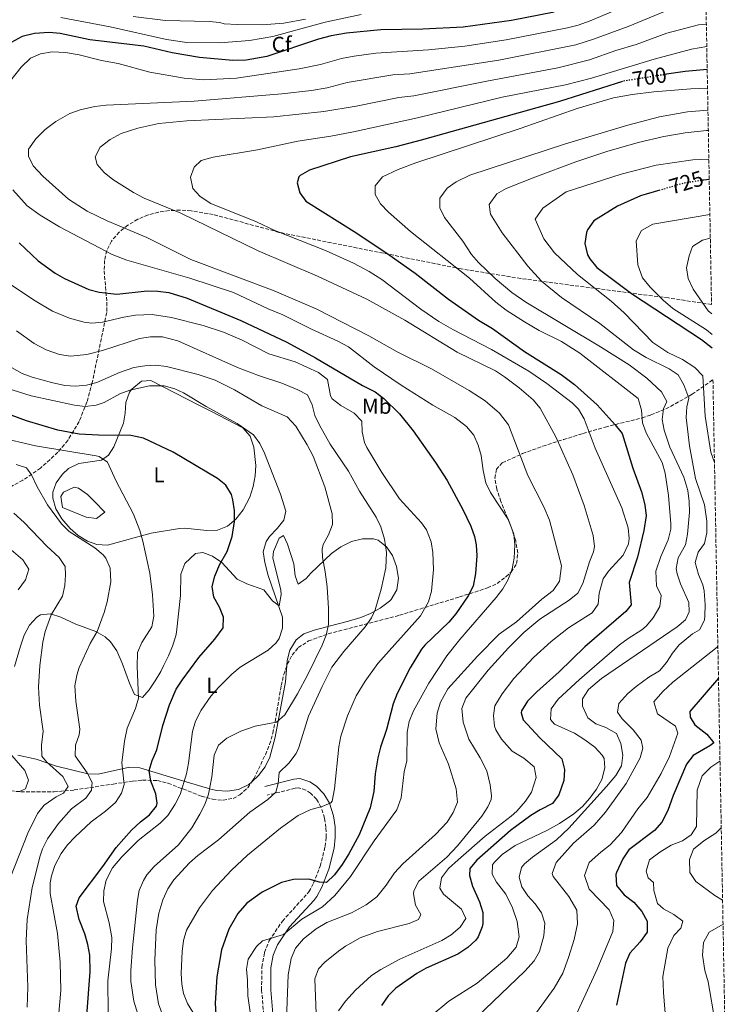
# Model space of a CAD drawing. Units: metres. Extents: x 624295 to 627744, y 4741120 to 4743496.
# Drawn here: x 627410 to 627734, y 4741749 to 4742201 of the extents above; entities that cross this region are included whole.
import ezdxf
from ezdxf.enums import TextEntityAlignment as Align

# ---------------------------------------------------------------- set-up
doc = ezdxf.new("R2010")
doc.units = ezdxf.units.M
doc.header["$MEASUREMENT"] = 0
doc.linetypes.add('DGN Style 3', pattern=[2.435891, 1.739922, -0.695969])
doc.linetypes.add('DGN Style 5', pattern=[1.217945, 0.521977, -0.695969])
for name, color, linetype, lineweight in [('Camino', 7, 'DGN Style 3', 0), ('Cota de curva de nivel directora', 7, 'Continuous', 0), ('Curva de nivel directora', 30, 'Continuous', 30), ('Curva de nivel directora no vista', 30, 'DGN Style 5', 30), ('Curva de nivel intermedia', 30, 'Continuous', 0), ('Etiqueta de uso rústico', 92, 'Continuous', 0), ('Etiqueta de zona arbolada', 92, 'Continuous', 0), ('Línea de cambio de uso (parcela vista)', 92, 'Continuous', 0), ('Margen derecho', 7, 'Continuous', 0), ('Zona arbolada', 92, 'DGN Style 3', 0)]:
    doc.layers.add(name, color=color, linetype=linetype, lineweight=lineweight)
doc.styles.add('Style-Arial', font='arial.ttf')

msp = doc.modelspace()

# ---------------------------------------------------------------- linework, layer by layer
at = {"layer": 'Camino', "color": 7, "linetype": 'DGN Style 3', "lineweight": 0}
msp.add_polyline3d([(627521.71, 4741744.31, 682.69), (627520.7, 4741755.63, 682.22), (627520.8, 4741766.19, 681.62), (627522.03, 4741772.9, 681.19), (627524.21, 4741778.38, 680.78), (627530.25, 4741787.28, 679.79), (627542.44, 4741800.74, 677.41), (627544.56, 4741804.72, 676.68), (627547.58, 4741812.49, 675.2), (627549.87, 4741821.56, 672.68), (627550.34, 4741825.85, 672.02), (627550.27, 4741830.28, 671.43), (627549.61, 4741834.67, 670.86), (627547.98, 4741839.7, 670.16), (627545.94, 4741843.27, 669.5), (627543.18, 4741846.11, 668.81), (627541.03, 4741847.52, 668.27), (627537.75, 4741848.53, 666.6), (627536.16, 4741848.38, 665.75), (627523.24, 4741845.12, 663.55)], dxfattribs=at)
at = {"layer": 'Curva de nivel directora', "color": 30, "linetype": 'Continuous', "lineweight": 30, "flags": 128}
for points, elevation in [([(627655.07, 4742204.77), (627635.44, 4742200.99), (627613.24, 4742197.86), (627594.72, 4742196.9), (627575.39, 4742196.71), (627559.75, 4742195.11), (627552.62, 4742193.88), (627546.78, 4742192.38), (627523.15, 4742184.43), (627513.55, 4742182.75), (627507.46, 4742182.59), (627492.15, 4742184), (627479.58, 4742186.09), (627466.68, 4742189.16), (627441.85, 4742192.12), (627428.11, 4742195.05), (627423.13, 4742195.51), (627416.35, 4742195.02), (627410.67, 4742193.55), (627405.65, 4742190.91)], 675), ([(627725.36, 4742178.49), (627715.2, 4742177.57), (627706.74, 4742176.24)], 700), ([(627686.44, 4742172.99), (627657.6, 4742163.78), (627594.04, 4742146.06), (627582.36, 4742142.94), (627561.47, 4742138.29), (627542.63, 4742132.26), (627538.36, 4742129.81), (627537.78, 4742129.13), (627537.09, 4742126.33), (627538.3, 4742121.8), (627541.06, 4742117.98), (627564.42, 4742103.3), (627579.3, 4742093.38), (627591.26, 4742084.86), (627606.61, 4742072.98), (627620.38, 4742063.29), (627626.78, 4742059.54), (627641.44, 4742048.96), (627658.36, 4742038.4), (627664.39, 4742033.83), (627674.9, 4742024.43), (627683.16, 4742015.27), (627686.26, 4742011.29), (627691.22, 4741995.33), (627695.19, 4741984.45), (627696.66, 4741978.44), (627697.32, 4741973.44), (627696.25, 4741966.7), (627693.29, 4741954.47), (627689.46, 4741942.89), (627690.46, 4741932.6), (627688.06, 4741929.44), (627669.19, 4741913.25), (627657.4, 4741901.81), (627647.18, 4741892.65), (627642.76, 4741888.29), (627640.12, 4741883.94), (627639.89, 4741883.02), (627640.86, 4741879.79), (627648.49, 4741871.46), (627658.54, 4741861.78), (627659.87, 4741856.96), (627659.49, 4741851.93), (627657.24, 4741845.34), (627654.33, 4741841.26), (627648.69, 4741838.48), (627644.44, 4741835.84), (627634.95, 4741828.95), (627619.58, 4741815.28), (627616.4, 4741811.42), (627616.23, 4741808.21), (627617.53, 4741803.38), (627620.73, 4741796.12), (627622.26, 4741791.25), (627622.35, 4741786.24), (627622.04, 4741784.69), (627620.2, 4741780.05), (627619.16, 4741778.61), (627615.48, 4741775.23), (627610.76, 4741772.12), (627596.34, 4741765.77), (627592.04, 4741763.21), (627582.41, 4741756.48), (627578.83, 4741752.99), (627575.72, 4741748.62)], 700), ([(627726.3, 4742127.87), (627723.8, 4742127.62)], 725), ([(627703.69, 4742123), (627694.81, 4742120.35), (627684.11, 4742115.69), (627673.28, 4742108.94), (627670.43, 4742104.85), (627669.9, 4742103.55), (627669.15, 4742098.58), (627670.44, 4742093.36), (627671.48, 4742091.46), (627674.69, 4742087.58), (627690.66, 4742075.58), (627722.83, 4742054.48), (627727.73, 4742050.66)], 725), ([(627409.29, 4742098.8), (627418.09, 4742090.59), (627425.88, 4742084.92), (627430.2, 4742082.39), (627441.27, 4742077.43), (627446.11, 4742076.2), (627454.26, 4742075.28), (627468.09, 4742076.77), (627473.08, 4742076.68), (627478.03, 4742075.99), (627486.55, 4742073.41), (627511.12, 4742063.15), (627532.35, 4742053.28), (627545.52, 4742046.08), (627567.03, 4742033.32), (627572.87, 4742030.33), (627576.92, 4742027.3), (627584.07, 4742020.29), (627590.34, 4742012.44), (627600.59, 4741997.91), (627605.87, 4741989.63), (627613.17, 4741976.31), (627616.8, 4741968.72), (627618.43, 4741963.98), (627619.23, 4741960.07), (627619.57, 4741955.07), (627618.93, 4741946.93), (627617.84, 4741941.18), (627615.6, 4741936.7), (627609.87, 4741928.47), (627606.7, 4741924.62), (627595.75, 4741914.11), (627594.19, 4741912.17), (627588.98, 4741903.63), (627582.93, 4741891.85), (627581.17, 4741887.16), (627578.09, 4741875.39), (627575.32, 4741867.2), (627574.1, 4741862.34), (627572.83, 4741854.98), (627572.32, 4741846.83), (627570.54, 4741839.36), (627565.45, 4741826.95), (627560.71, 4741818.14), (627557.66, 4741813.33), (627554.21, 4741808.57), (627550.52, 4741805.07), (627547.34, 4741805.15), (627542.46, 4741806.53), (627535.31, 4741806.49), (627529.88, 4741805.1), (627520.94, 4741800.63), (627513.87, 4741795.49), (627509.77, 4741790.75), (627505.61, 4741783.62), (627502.29, 4741774.17), (627500.15, 4741761.68), (627499.4, 4741749.58), (627500.3, 4741733.88)], 675), ([(627440.5, 4741744), (627441.99, 4741763.95), (627441.78, 4741771.68), (627440.88, 4741776.6), (627439.5, 4741781.42), (627436.83, 4741788.13), (627435.59, 4741794.14), (627436.87, 4741797.96), (627447.75, 4741812.36), (627453.87, 4741821.18), (627460.95, 4741829.07), (627465.02, 4741832.86), (627469.27, 4741836.09), (627472.37, 4741840.15), (627472.77, 4741841.51), (627472.11, 4741845.83), (627469.88, 4741851.52), (627469.07, 4741856.45), (627470.48, 4741861.05), (627472.63, 4741866.01), (627475.38, 4741877.13), (627478.44, 4741886.64), (627481.5, 4741893.78), (627484.21, 4741897.98), (627491.93, 4741908.46), (627499.27, 4741916.8), (627502.97, 4741922.02), (627503.16, 4741926.87), (627501.36, 4741931.43), (627498.77, 4741936.04), (627498, 4741940.98), (627499.29, 4741945.82), (627501.43, 4741950.9), (627504.91, 4741957.09), (627507.15, 4741963.98), (627508.24, 4741970.88), (627508.2, 4741975.87), (627507.56, 4741980.82), (627506.9, 4741983.23), (627504.31, 4741987.51), (627500.37, 4741990.64), (627480.02, 4742002.62), (627466.48, 4742009.06), (627460.61, 4742010.29), (627445.81, 4742010.43), (627436.93, 4742010.93), (627427.12, 4742012.85), (627412.73, 4742017.08), (627398.54, 4742022.3)], 650), ([(627730.55, 4741898.95), (627717.45, 4741883.6), (627717.52, 4741880.95), (627719.63, 4741877.45), (627725.14, 4741873.25), (627728.35, 4741869.24), (627726.52, 4741867.78), (627718.99, 4741863.34), (627715.94, 4741859.34), (627709.73, 4741845.08), (627707.28, 4741838.19), (627704.5, 4741832.79), (627701.22, 4741828.98), (627689.36, 4741820.1), (627686.6, 4741815.96), (627683.64, 4741809.62), (627683.35, 4741808.73), (627683.75, 4741803.73), (627687.19, 4741799.45), (627691.64, 4741795.95), (627695.32, 4741791.77), (627697.78, 4741787.22), (627697.75, 4741782.23), (627694.6, 4741777.75), (627689.89, 4741772.61), (627687.77, 4741768.05), (627683.72, 4741748.67)], 725)]:
    msp.add_lwpolyline(points, dxfattribs=dict(at, elevation=elevation))
at = {"layer": 'Curva de nivel directora no vista', "color": 30, "linetype": 'DGN Style 5', "lineweight": 30, "flags": 128}
for points, elevation in [([(627706.74, 4742176.24), (627686.7, 4742173.08), (627686.44, 4742172.99)], 700), ([(627723.8, 4742127.62), (627722.3, 4742127.47), (627714.2, 4742126.13), (627703.69, 4742123)], 725)]:
    msp.add_lwpolyline(points, dxfattribs=dict(at, elevation=elevation))
at = {"layer": 'Curva de nivel intermedia', "color": 30, "linetype": 'Continuous', "lineweight": 0, "flags": 128}
for points, elevation in [([(627708.41, 4742216.44), (627671.57, 4742200.86), (627666.07, 4742198.85), (627661.23, 4742197.6), (627633.05, 4742192.02), (627614.04, 4742189.14), (627597.31, 4742187.42), (627573.17, 4742185.89), (627563.25, 4742184.63), (627557.37, 4742183.47), (627547.75, 4742180.74), (627537.95, 4742178.73), (627509.12, 4742174.54), (627494.14, 4742173.72), (627485.13, 4742174.53), (627469.32, 4742177.27), (627454.86, 4742181.28), (627447.22, 4742182.57), (627436.88, 4742185.22), (627430.58, 4742186.22), (627424.56, 4742186.57), (627419.16, 4742185.67), (627414.62, 4742183.58), (627410.3, 4742179.55), (627402.13, 4742169.32)], 680), ([(627705.79, 4742205.02), (627689.14, 4742198.24), (627673.16, 4742192.4), (627665, 4742189.84), (627629.66, 4742182.76), (627588.83, 4742176.48), (627580.92, 4742175.93), (627559.95, 4742172.54), (627550.76, 4742170.02), (627543.62, 4742168.76), (627529.99, 4742167.25), (627489.75, 4742163.9), (627449.34, 4742162.09), (627444.12, 4742161.43), (627437.35, 4742159.97), (627432.59, 4742158.27), (627426.22, 4742154.62), (627421.28, 4742150.86), (627417.03, 4742146.56), (627413.66, 4742141.86), (627413.58, 4742138.57), (627415.76, 4742134.28), (627420.22, 4742129.39), (627432.01, 4742118.94), (627440.62, 4742113.35), (627449.84, 4742108.93), (627468.04, 4742101.27), (627488.27, 4742091.21), (627526.44, 4742076.87), (627545.77, 4742068.57), (627569.94, 4742056.15), (627583.01, 4742048.77), (627598.78, 4742040.99), (627616.02, 4742031), (627623.32, 4742026.29), (627629.94, 4742020.58), (627634.15, 4742015.31), (627642.99, 4741991.95), (627650.26, 4741977.56), (627652.92, 4741971.47), (627658.43, 4741950.54), (627657.5, 4741943.46), (627654.66, 4741939.21), (627649.4, 4741935.19), (627637.8, 4741924.77), (627629.82, 4741919.05), (627619.93, 4741909.03), (627606.24, 4741894.04), (627602.9, 4741887.93), (627601.28, 4741882.75), (627600.72, 4741875.6), (627602.33, 4741869.26), (627606.56, 4741859.39), (627610.14, 4741848.13), (627610.63, 4741841.93), (627608.73, 4741837.22), (627605.9, 4741832.72), (627600.65, 4741827.04), (627585.64, 4741813.67), (627581.68, 4741809.53), (627577.98, 4741803.83), (627573.59, 4741798.52), (627568.71, 4741794.85), (627561.98, 4741791.13), (627550.72, 4741786.64), (627545.72, 4741783.84), (627540, 4741779.16), (627536.24, 4741774.92), (627534.21, 4741770.22), (627532.97, 4741762.7), (627531.48, 4741725.69)], 685), ([(627566.48, 4742203.78), (627549.93, 4742200.25), (627525.84, 4742193.55), (627515.16, 4742191.75), (627501.46, 4742190.73), (627486.42, 4742190.92), (627477.05, 4742192.18), (627451.16, 4742198.02), (627428.45, 4742202.38)], 670), ([(627540.79, 4742201.56), (627530.98, 4742199.7), (627521, 4742199), (627509.45, 4742199.06), (627503.45, 4742199.38), (627501.54, 4742200.06), (627496.57, 4742200.48), (627476.57, 4742201), (627461.66, 4742202.83)], 665), ([(627724.98, 4742199.31), (627721.42, 4742198.89), (627706.89, 4742195.16), (627692.82, 4742189.96), (627683.42, 4742187.18), (627671.36, 4742182.88), (627656.81, 4742179.2), (627624.86, 4742173.27), (627590.57, 4742166.34), (627583.68, 4742165.54), (627564.06, 4742161.67), (627549.26, 4742159.21), (627526.26, 4742156.75), (627486.29, 4742154.88), (627473.54, 4742153.61), (627463.78, 4742151.44), (627456.13, 4742149.07), (627451.18, 4742146.34), (627446.61, 4742142.72), (627444.22, 4742138.33), (627445.16, 4742134.86), (627448.44, 4742131.09), (627452.35, 4742127.97), (627461.8, 4742121.92), (627466.74, 4742119.32), (627483.54, 4742112.54), (627519.07, 4742095.13), (627546.33, 4742083.5), (627568.99, 4742072.95), (627586.43, 4742063.38), (627610.57, 4742048.66), (627628.09, 4742040.04), (627632.31, 4742037.36), (627639.08, 4742032.25), (627645.5, 4742026.78), (627648.66, 4742022.9), (627655.8, 4742009.71), (627663.61, 4741992.25), (627668.88, 4741978.19), (627673.04, 4741964.4), (627673.54, 4741959.36), (627673.08, 4741956.9), (627671.24, 4741952.29), (627668.27, 4741942.38), (627665.88, 4741937.98), (627661.98, 4741934.78), (627648.52, 4741925.97), (627641.1, 4741919.88), (627634.05, 4741912.77), (627624.83, 4741902.51), (627614.52, 4741889.74), (627612.6, 4741885.03), (627613.3, 4741878.72), (627615.95, 4741870.95), (627621.16, 4741862.38), (627624.22, 4741856.41), (627625.68, 4741849.89), (627626.3, 4741844.89), (627626.18, 4741843.11), (627624.62, 4741839.77), (627621.84, 4741835.58), (627610.69, 4741821.89), (627605.84, 4741816.63), (627592.88, 4741805.66), (627590.61, 4741801.21), (627590.4, 4741799.86), (627591.41, 4741794.68), (627593.88, 4741790.32), (627592.8, 4741788.07), (627588.41, 4741786.16), (627573.86, 4741782.54), (627565.99, 4741779.7), (627559.23, 4741775.81), (627555.99, 4741773.51), (627549.74, 4741768.48), (627546.87, 4741765.47), (627545.11, 4741760.79), (627545.9, 4741740.78)], 690), ([(627725.17, 4742189.08), (627718.18, 4742187.84), (627701, 4742183.2), (627672.3, 4742174.48), (627660.34, 4742171.34), (627631.21, 4742165.69), (627592.35, 4742156.21), (627562.97, 4742149.89), (627552.51, 4742147.83), (627537.33, 4742145.5), (627518.88, 4742141.48), (627498.43, 4742138.22), (627492.89, 4742136.61), (627489.78, 4742133.58), (627487.97, 4742129.01), (627489.13, 4742123.82), (627492.47, 4742120.08), (627497.45, 4742116.98), (627518.29, 4742108.43), (627526.77, 4742104.54), (627550.06, 4742095.35), (627562.9, 4742089.49), (627570.06, 4742085.7), (627575.99, 4742082.03), (627593.85, 4742068.43), (627602.07, 4742062.74), (627608.49, 4742058.96), (627626.31, 4742049.88), (627643.5, 4742039.96), (627651.74, 4742034.3), (627663.29, 4742025.41), (627666.31, 4742022.4), (627668.81, 4742018.06), (627673.86, 4742004.56), (627686.19, 4741977.2), (627689.09, 4741967.99), (627689.55, 4741962.98), (627689.21, 4741960.55), (627686.79, 4741955.41), (627679.99, 4741948.03), (627677.62, 4741944.59), (627675.75, 4741937.99), (627675.3, 4741932.83), (627672.48, 4741928.95), (627661.61, 4741921.94), (627653.76, 4741915.73), (627645.57, 4741908.33), (627636.58, 4741898.74), (627631.19, 4741891.65), (627627.88, 4741886.22), (627627.24, 4741881.77), (627627.75, 4741876.83), (627628.32, 4741875.16), (627630.84, 4741870.82), (627635.78, 4741865.36), (627641.12, 4741862.13), (627645.92, 4741858.23), (627646.77, 4741853.26), (627644.71, 4741846.49), (627641.89, 4741842.35), (627637.93, 4741837.88), (627635.35, 4741835.45), (627623.42, 4741826.34), (627610.92, 4741815.47), (627606.55, 4741811.41), (627603.37, 4741807.14), (627602.57, 4741802.44), (627604.31, 4741799.68), (627612.49, 4741792.82), (627614.46, 4741788.5), (627611.83, 4741784.51), (627607.79, 4741781.05), (627603.55, 4741778.37), (627584.23, 4741769.79), (627575.42, 4741765.09), (627571.23, 4741762.31), (627563.85, 4741755.55), (627559.2, 4741750.5), (627555.96, 4741746.13)], 695), ([(627725.52, 4742169.87), (627717.93, 4742169.52), (627700.82, 4742168.21), (627690.89, 4742167.04), (627682.29, 4742165.38), (627665.67, 4742160.55), (627639.45, 4742151.29), (627591.53, 4742135.61), (627583.41, 4742132.45), (627576.3, 4742129.08), (627572.82, 4742124.97), (627572.87, 4742121.08), (627575.26, 4742116.68), (627578.95, 4742112.97), (627589.08, 4742103.99), (627616.2, 4742082.67), (627628.31, 4742071.63), (627633.05, 4742067.97), (627641.42, 4742062.49), (627648.24, 4742058.51), (627658.41, 4742053.49), (627666.87, 4742048.15), (627693.61, 4742027.28), (627695.13, 4742021.91), (627695.63, 4742016.24), (627697.29, 4742011.52), (627704.67, 4741997.88), (627706.13, 4741993.09), (627707.62, 4741982.8), (627708.72, 4741969.82), (627708.64, 4741967.31), (627707.48, 4741962.45), (627704.11, 4741954.76), (627701.81, 4741948.11), (627702.01, 4741941.35), (627704.21, 4741936.8), (627703.61, 4741931.84), (627700.56, 4741926.61), (627697.37, 4741922.83), (627695.29, 4741921.08), (627689.08, 4741917.19), (627685.11, 4741914.15), (627666.74, 4741898.29), (627656.92, 4741889.19), (627653.71, 4741884.87), (627653.35, 4741879.88), (627655.27, 4741877.83), (627664.37, 4741873.68), (627669.23, 4741870.58), (627673.73, 4741867.16), (627677.15, 4741863.54), (627678.07, 4741861.93), (627678.36, 4741857.69), (627676.99, 4741852.36), (627674.49, 4741847.97), (627671.4, 4741843.72), (627668.08, 4741839.97), (627664.13, 4741836.57), (627657.46, 4741832.14), (627651.76, 4741828.92), (627637.24, 4741822.09), (627631.13, 4741817.92), (627627.62, 4741814.37), (627626.82, 4741813.18), (627626.57, 4741808.81), (627628.66, 4741805.27), (627632.93, 4741799.73), (627636.01, 4741793.47), (627638.05, 4741787.15), (627638.99, 4741780.1), (627637.68, 4741775.28), (627633.37, 4741770.37), (627619.79, 4741758.79), (627606.66, 4741750.62), (627598.52, 4741743.77)], 705), ([(627725.71, 4742159.81), (627716.33, 4742159.07), (627703.47, 4742156.74), (627688.99, 4742152.85), (627660.23, 4742144.33), (627616.31, 4742129.97), (627610.01, 4742126.89), (627606.01, 4742123.91), (627602.55, 4742119.31), (627602.64, 4742114.88), (627604.69, 4742110.52), (627613.14, 4742099.59), (627617.15, 4742093.55), (627620.4, 4742089.75), (627627.99, 4742082.46), (627635.71, 4742076.09), (627642.04, 4742071.64), (627676.36, 4742051.1), (627689.49, 4742042.81), (627697.6, 4742036.66), (627704.37, 4742030.47), (627706.89, 4742026.02), (627705.3, 4742022.65), (627704.71, 4742017.68), (627705.54, 4742012.74), (627708.27, 4742004.93), (627714.63, 4741991.24), (627716.49, 4741985.08), (627717.11, 4741980.11), (627717.21, 4741975.1), (627716.34, 4741965.09), (627715.35, 4741960.11), (627712.05, 4741954.17), (627711.18, 4741949.24), (627711.53, 4741946.87), (627713.18, 4741942.15), (627716.97, 4741933.66), (627717.09, 4741929.41), (627715.35, 4741925.65), (627711.52, 4741922.42), (627676.76, 4741898.81), (627670.82, 4741893.64), (627668.1, 4741889.44), (627668.1, 4741886.01), (627670.62, 4741880.73), (627674.27, 4741877.95), (627678.87, 4741876.22), (627683.68, 4741873.42), (627685.73, 4741868.85), (627686.64, 4741863.58), (627685.96, 4741858.64), (627683.38, 4741854.2), (627679.18, 4741849.08), (627661.79, 4741830.07), (627656.17, 4741824.63), (627645.2, 4741816.75), (627641.49, 4741813.59), (627640.12, 4741811.87), (627638.96, 4741807.45), (627640.17, 4741803.04), (627642.98, 4741798.89), (627646.39, 4741795.18), (627649.32, 4741791.16), (627650.87, 4741786.38), (627650.41, 4741780.51), (627648.31, 4741773.42), (627645.91, 4741769.02), (627641.68, 4741764.3), (627619.67, 4741743.35)], 710), ([(627725.89, 4742150.41), (627725.01, 4742150.36), (627715.26, 4742149.4), (627705.41, 4742147.72), (627693.59, 4742144.95), (627679.21, 4742140.84), (627665.02, 4742136.09), (627646.27, 4742129.05), (627633.07, 4742123.79), (627628.77, 4742121.32), (627625.22, 4742116.45), (627625.88, 4742111.97), (627631.18, 4742103.48), (627643.05, 4742088.12), (627649.22, 4742081.18), (627658.39, 4742073.66), (627676.07, 4742061.84), (627691.59, 4742049.76), (627697.31, 4742046.11), (627707.88, 4742040.97), (627712, 4742038.15), (627714.7, 4742033.58), (627716.86, 4742027.46), (627716.04, 4742023.58), (627715.65, 4742018.58), (627717.2, 4742005.53), (627720.05, 4741990.62), (627724.1, 4741978.55), (627725.22, 4741971.02), (627725.26, 4741965.59), (627724.14, 4741960.72), (627721.18, 4741956.84), (627719.81, 4741951.96), (627721.31, 4741946.54), (627723.32, 4741941.84), (627724.02, 4741939.02), (627724.5, 4741932.52), (627724.33, 4741927.52), (627724.07, 4741925.56), (627721.85, 4741921.08), (627718.68, 4741919.29), (627712.55, 4741914.25), (627709.43, 4741910.32), (627706.69, 4741906.05), (627703.47, 4741902.28), (627698.51, 4741899.33), (627692.76, 4741895.12), (627688.99, 4741891.87), (627684.82, 4741887.28), (627684.19, 4741883.31), (627686.32, 4741880.16), (627691.3, 4741875.22), (627695.1, 4741870.41), (627695.81, 4741866.71), (627694.55, 4741862.24), (627688.17, 4741850.45), (627678.73, 4741837.42), (627673.48, 4741831.37), (627663.94, 4741823.19), (627655.99, 4741814.22), (627654.21, 4741809.25), (627654.59, 4741807.81), (627661.87, 4741798.6), (627665.48, 4741792.31), (627665.78, 4741786.12), (627664.21, 4741778.84), (627661.73, 4741770.57), (627659.07, 4741763.48), (627655.07, 4741756.55), (627633.66, 4741727.04)], 715), ([(627726.13, 4742137.32), (627718.79, 4742136.96), (627702, 4742134.46), (627685.8, 4742130.4), (627660.61, 4742122.32), (627649.94, 4742114.7), (627646.43, 4742109.73), (627650.4, 4742100.62), (627655.23, 4742094.28), (627665.73, 4742084.32), (627681.31, 4742072.08), (627687.21, 4742066.69), (627700.4, 4742053.09), (627707.36, 4742048.4), (627714.04, 4742045.29), (627719.76, 4742041.64), (627723.39, 4742037.69), (627724.4, 4742019.2), (627727.11, 4742002.7), (627728.71, 4741997.93)], 720), ([(627406.36, 4742123.23), (627413.09, 4742115.83), (627419.06, 4742111.51), (627427.92, 4742106.25), (627452.1, 4742093.53), (627458.86, 4742090.82), (627487.7, 4742082.55), (627507.73, 4742076.01), (627523.79, 4742068.51), (627530.44, 4742065.83), (627543.6, 4742059.15), (627555.78, 4742053.66), (627560.57, 4742051.13), (627572.39, 4742041.89), (627584.78, 4742033.44), (627599.33, 4742024.27), (627609.53, 4742018.64), (627614.77, 4742014.5), (627618.23, 4742010.51), (627620.13, 4742005.88), (627621.57, 4742001.09), (627622.44, 4741994.29), (627623.75, 4741988.66), (627625.88, 4741984.15), (627634.16, 4741971.59), (627636.62, 4741965.09), (627637.07, 4741960.11), (627636.72, 4741954.01), (627635.8, 4741949.06), (627634.01, 4741944.2), (627631.46, 4741939.89), (627628.46, 4741935.88), (627611.68, 4741916.69), (627605.74, 4741909.13), (627597.54, 4741896.57), (627590.48, 4741883.93), (627588.54, 4741878.94), (627587.57, 4741874.03), (627587.4, 4741860.89), (627586.17, 4741855.83), (627584.86, 4741843.98), (627582.74, 4741838.42), (627572.47, 4741824.16), (627561.6, 4741807.77), (627554.34, 4741799.03), (627548.64, 4741793.91), (627539.15, 4741788.14), (627530.75, 4741781.2), (627521.07, 4741778.31), (627518.36, 4741775.73), (627514.55, 4741769.83), (627513.72, 4741765.22), (627514.27, 4741760.25), (627514.44, 4741752.97), (627516.46, 4741738.11)], 680), ([(627726.6, 4742111.85), (627700.38, 4742107.42), (627695.14, 4742104.53), (627692.72, 4742099.77), (627693.53, 4742088.71), (627695.71, 4742082.77), (627699.21, 4742078.43), (627705.09, 4742072.48), (627709.64, 4742068.63), (627725.06, 4742058.87), (627727.62, 4742056.74)], 730), ([(627726.8, 4742101), (627723.26, 4742100.12), (627718.65, 4742097.1), (627717.07, 4742092.81), (627715.86, 4742087.4), (627716.7, 4742082.47), (627718.86, 4742077.55), (627725.79, 4742067.64), (627727.45, 4742066.27)], 735), ([(627404.31, 4742080.43), (627415.91, 4742072.59), (627424.69, 4742067.48), (627432.42, 4742064.21), (627439.25, 4742062.35), (627442.78, 4742061.95), (627447.69, 4742062.39), (627457.41, 4742064.76), (627462.71, 4742065.64), (627470.48, 4742065.87), (627479.29, 4742064.62), (627493.82, 4742060.89), (627503.21, 4742057.81), (627511.77, 4742054.1), (627523.97, 4742047.87), (627536.05, 4742044.12), (627546.85, 4742039.35), (627550.98, 4742036.03), (627552.37, 4742028.52), (627553.17, 4742027.26), (627557.12, 4742024.19), (627563.24, 4742020.57), (627566.76, 4742017.01), (627566.85, 4742012.01), (627567.99, 4742007.14), (627569.02, 4742004.8), (627575.95, 4741993.42), (627584.1, 4741981.33), (627594.08, 4741970.19), (627596.48, 4741967.03), (627598.58, 4741961.58), (627599.29, 4741956.59), (627599.63, 4741948.77), (627598.77, 4741938.81), (627597.43, 4741933.99), (627593.76, 4741927.6), (627574.05, 4741905.6), (627568.21, 4741897.49), (627564.14, 4741890.72), (627560.1, 4741881.57), (627557.14, 4741872.27), (627556.15, 4741867.36), (627554.22, 4741848.1), (627553.14, 4741842.39), (627552.56, 4741841.63), (627548.46, 4741839.97), (627543.28, 4741838.58), (627537.53, 4741835.85), (627529.42, 4741830), (627514.18, 4741817.56), (627506.84, 4741810.78), (627498.08, 4741801.39), (627492.12, 4741793.37), (627486.25, 4741783.16), (627484.79, 4741778.38), (627484.14, 4741773.42), (627483.73, 4741763.42), (627484.06, 4741758.41), (627484.77, 4741754.13), (627486.7, 4741749.52)], 670), ([(627408.06, 4742058.35), (627416.27, 4742052.64), (627421.68, 4742049.77), (627427.94, 4742047.49), (627432.89, 4742046.83), (627440.37, 4742047.54), (627447.61, 4742049.33), (627464.59, 4742054.87), (627469.73, 4742055.63), (627475.15, 4742055.66), (627482.26, 4742053.82), (627509.67, 4742041.62), (627519.24, 4742037.89), (627530.03, 4742034.43), (627537.37, 4742031.38), (627541.75, 4742028.96), (627543.87, 4742024.44), (627545.17, 4742019.61), (627547.31, 4742015.08), (627552.26, 4742006.4), (627560.66, 4741993.97), (627565.65, 4741984.8), (627573.27, 4741972.85), (627575.45, 4741968.36), (627577.16, 4741962.67), (627578, 4741956.68), (627577.71, 4741949.61), (627575.61, 4741939.84), (627572.79, 4741930.24), (627571.16, 4741926.54), (627568.32, 4741922.42), (627558.47, 4741911.11), (627553, 4741903.96), (627548.45, 4741895.05), (627542.26, 4741881.38), (627537.85, 4741867.05), (627536.63, 4741864.33), (627533.16, 4741859.87), (627528.73, 4741855.51), (627528.31, 4741850.52), (627527.2, 4741846.5), (627523.53, 4741843.11), (627515.36, 4741837.28), (627500.95, 4741824.67), (627491.38, 4741817.4), (627487.65, 4741814.07), (627480.38, 4741806.24), (627477.56, 4741802.11), (627475.35, 4741797.13), (627473.48, 4741791), (627472.33, 4741783.29), (627471.65, 4741769.38), (627471.91, 4741757.98), (627473.41, 4741749.36), (627481.79, 4741726.53)], 665), ([(627402.24, 4742043.52), (627410.67, 4742038.9), (627415.34, 4742037.1), (627424.24, 4742034.75), (627430.25, 4742033.37), (627435.24, 4742033.04), (627440.21, 4742033.48), (627445.05, 4742034.72), (627455.37, 4742039.22), (627462.06, 4742041.65), (627467.03, 4742042.42), (627472.02, 4742042.63), (627477, 4742042.08), (627491.55, 4742038.42), (627499.32, 4742035.84), (627508.22, 4742031.29), (627520.86, 4742023.94), (627532.39, 4742018.94), (627536.43, 4742014.61), (627541.7, 4742006.09), (627544.44, 4742000.85), (627549.75, 4741986.78), (627553.11, 4741974.41), (627553.24, 4741969.41), (627551.36, 4741964.79), (627548.97, 4741960.27), (627548.49, 4741958.22), (627548.61, 4741954.31), (627549.94, 4741947.7), (627550.75, 4741940.89), (627551.43, 4741930.9), (627551.48, 4741923.49), (627550.4, 4741918.61), (627548.48, 4741913.99), (627541.88, 4741900.52), (627537.17, 4741891.73), (627531.3, 4741881.99), (627527.57, 4741878.66), (627517.73, 4741876.85), (627511.11, 4741874.58), (627504.74, 4741871.32), (627500.91, 4741868.13), (627498.85, 4741863.57), (627497.87, 4741853.62), (627496.36, 4741845.55)], 660), ([(627403.65, 4742032.11), (627414.82, 4742028.58), (627434.71, 4742024.24), (627439.69, 4742023.71), (627444.64, 4742024.32), (627448.32, 4742025.58), (627455.55, 4742029.43), (627460.2, 4742031.23), (627469.27, 4742033.21), (627475.97, 4742033.12), (627480.79, 4742031.76), (627484.77, 4742030), (627495.2, 4742023.63), (627509.48, 4742015.86), (627516.92, 4742010.73), (627519.95, 4742006.75), (627522.02, 4742002.19), (627529.42, 4741983.43), (627531.8, 4741975.55), (627530.91, 4741971.53), (627527.85, 4741967.57), (627524.34, 4741963.99), (627522.87, 4741961.74), (627521.49, 4741956.93), (627522.17, 4741951.97), (627523.68, 4741946.02), (627530.25, 4741926.85), (627530.29, 4741921.85), (627528.78, 4741917.08), (627527.46, 4741915.1), (627523.68, 4741911.82), (627510.92, 4741903.92), (627507.08, 4741900.72), (627500.85, 4741894.67), (627497.33, 4741890.68), (627492.88, 4741884.16), (627490.33, 4741879.21), (627488.92, 4741874.41), (627487.15, 4741859.8), (627486.17, 4741854.9), (627483.34, 4741845.46), (627481.06, 4741841.02), (627477.64, 4741835.88)], 655), ([(627427.41, 4741743.38), (627428.47, 4741755.48), (627428.22, 4741768.41), (627426.88, 4741781.63), (627423.63, 4741799.95), (627423.62, 4741804.96), (627424.13, 4741808.16), (627425.68, 4741812.91), (627428.59, 4741818.43), (627431.6, 4741822.42), (627435.02, 4741826.07), (627442.35, 4741832.88), (627449.01, 4741837.86), (627453.56, 4741841.83), (627456.28, 4741846.04), (627457.51, 4741850.11), (627456.5, 4741860.06), (627457.67, 4741869.98), (627458.92, 4741875.88), (627462.85, 4741884.91), (627464.14, 4741889.73), (627463.57, 4741904.23), (627463.71, 4741910.65), (627465.71, 4741915.29), (627470.21, 4741922.51), (627471.25, 4741927.37), (627470.61, 4741937.22), (627469.32, 4741947.08), (627466.09, 4741961.86), (627464.74, 4741966.69), (627461.91, 4741974.23), (627453.73, 4741989.71), (627449.86, 4741998.1), (627446.09, 4742000.69), (627444.65, 4742001.04), (627416.81, 4742005.63), (627399.72, 4742009.61)], 645), ([(627413.03, 4741747.72), (627413.3, 4741756.94), (627412.58, 4741778.48), (627412.95, 4741787.99), (627415.34, 4741802.79), (627419, 4741817.35), (627420.08, 4741820.58), (627422.33, 4741825.05), (627427.41, 4741832.14), (627433.4, 4741838.86), (627440.03, 4741843.82), (627442.59, 4741847.39), (627442.83, 4741850.96), (627440.54, 4741855.41), (627435.03, 4741863.21), (627435.26, 4741868.11), (627436.95, 4741872.81), (627437.21, 4741875.54), (627435.41, 4741888.31), (627434.98, 4741895.41), (627435.82, 4741900.34), (627436.94, 4741903.74), (627442.02, 4741914.78), (627445.16, 4741920.28), (627448.38, 4741929.11), (627449.7, 4741933.97), (627451.43, 4741943.07), (627451.11, 4741949.43), (627449.09, 4741954), (627447.88, 4741955.53), (627444.14, 4741958.77), (627432.29, 4741966.25), (627428.74, 4741969.78), (627422.42, 4741978.47), (627417.59, 4741986.81), (627414.98, 4741992.26), (627412.65, 4741995.44), (627407.89, 4741997)], 640), ([(627405.36, 4741807.45), (627413.27, 4741827.77), (627417.71, 4741836.7), (627420.85, 4741840.6), (627426.28, 4741844.44), (627429.75, 4741846.02), (627431.8, 4741849.08), (627429.37, 4741853.8), (627421.86, 4741860.4), (627419.73, 4741863.11), (627419.65, 4741868.1), (627420.44, 4741874.52), (627418.72, 4741886.47), (627418.29, 4741894.74), (627418.78, 4741904.72), (627420.24, 4741915.49), (627421.35, 4741920.36), (627424.01, 4741927.99), (627429.25, 4741936.53), (627430.29, 4741941.42), (627430.69, 4741946.42), (627430.46, 4741950.13), (627427.77, 4741954.35), (627421.99, 4741959.54), (627411.58, 4741970.35), (627406.83, 4741974.64)], 635), ([(627408.91, 4741939.52), (627412.28, 4741944.07), (627413.77, 4741948.98), (627411.08, 4741953.22), (627403.45, 4741959.71)], 630), ([(627730.28, 4741913.56), (627729.98, 4741913.19), (627709.61, 4741897.12), (627704.93, 4741892.8), (627700.91, 4741887.96), (627702.51, 4741882.44), (627710.85, 4741876.86), (627711.86, 4741873.7), (627708.13, 4741862.91), (627704.28, 4741855.15), (627697.85, 4741844.14), (627693.45, 4741838.94), (627686.01, 4741827.99), (627680.87, 4741822.28), (627676.45, 4741819.04), (627671.11, 4741814.22), (627669.01, 4741808.25), (627671.21, 4741802.04), (627680.3, 4741792.56), (627682.5, 4741787.59), (627681.97, 4741782.56), (627674.76, 4741765.23), (627665.12, 4741744.24)], 720), ([(627409.56, 4741846.79), (627412.22, 4741848.13), (627413.6, 4741852.01), (627412.01, 4741856.44), (627403.96, 4741865.62)], 630), ([(627731.25, 4741860.84), (627727.01, 4741857.95), (627723.1, 4741854.01), (627720.79, 4741847.39), (627720.39, 4741830.73), (627718.01, 4741826.98), (627713.99, 4741824.17), (627708.84, 4741822.26), (627703.58, 4741818.95), (627698.92, 4741815.39), (627697.36, 4741810.23), (627698.31, 4741807.16), (627700.75, 4741805.07), (627700.93, 4741801.33), (627702.61, 4741795.41), (627705.26, 4741792.99), (627709.98, 4741790.39), (627714.16, 4741787.28), (627713.23, 4741784.08), (627710.11, 4741780.69), (627707.36, 4741774.83), (627705.06, 4741761.87), (627705.27, 4741754.54), (627707.49, 4741727.84)], 730), ([(627496.36, 4741845.55), (627494.68, 4741840.84), (627492.38, 4741836.4), (627488.69, 4741830.23), (627482.56, 4741822.33), (627471.38, 4741812.33), (627468.06, 4741808.59), (627466.45, 4741806.04), (627464.53, 4741801.42), (627463.66, 4741796.86), (627461.41, 4741775.06), (627460.59, 4741764.56), (627460.67, 4741759.57), (627462.06, 4741750.54), (627466.43, 4741736.18)], 660), ([(627477.64, 4741835.88), (627474.17, 4741832.27), (627463.95, 4741824.37), (627456.51, 4741816.9), (627452.2, 4741811.8), (627449.31, 4741806.14), (627448.26, 4741801.25), (627448.15, 4741796.25), (627450.61, 4741786.54), (627451.84, 4741779.78), (627451.71, 4741774.8), (627450.14, 4741759.88), (627450.23, 4741745.5)], 655), ([(627731.82, 4741830.13), (627729.29, 4741827.71), (627723.9, 4741824.19), (627719.12, 4741820.33), (627717.3, 4741815.64), (627717.4, 4741809.71), (627720.17, 4741805.52), (627728.85, 4741799.11), (627732.44, 4741797.01)], 735), ([(627732.65, 4741785.69), (627731.89, 4741785.49), (627726.31, 4741782.24), (627723.68, 4741777.5), (627723.25, 4741771.63), (627724.31, 4741764.58), (627725.78, 4741759.41), (627728.96, 4741740.79), (627731.13, 4741735.84), (627733.63, 4741732.62)], 735), ([(627486.7, 4741749.52), (627492.31, 4741740.28)], 670)]:
    msp.add_lwpolyline(points, dxfattribs=dict(at, elevation=elevation))
at = {"layer": 'Línea de cambio de uso (parcela vista)', "color": 92, "linetype": 'Continuous', "lineweight": 0}
for points in [[(627495.51, 4741966.68, 648.75), (627485.48, 4741967.85, 648.12), (627483.06, 4741967.7, 647.9), (627469.96, 4741965.42, 644.44), (627449.85, 4741960, 642.86), (627445.04, 4741960.23, 641.85), (627440.8, 4741961.88, 640.97), (627436.46, 4741964.47, 640.27), (627432.8, 4741967.62, 639.76), (627429, 4741972.04, 639.4), (627426.22, 4741976.69, 639.43), (627424.83, 4741981.53, 639.89), (627424.82, 4741984.25, 640.34), (627426.31, 4741988.56, 641.6), (627429.28, 4741992.56, 643.18), (627432.03, 4741995.26, 644.12), (627436.68, 4741997.47, 644.74), (627447.1, 4741999.07, 645.26), (627450.32, 4742001.27, 646.01), (627452.8, 4742005.19, 647.61), (627457.31, 4742015.97, 652.31), (627458.06, 4742020.63, 653.68), (627458.35, 4742025.48, 654.9), (627460.05, 4742030.22, 655.86), (627461.11, 4742031.56, 656.09), (627465.58, 4742035.26, 656.48), (627469.86, 4742035.59, 656.41), (627491.94, 4742024.34, 652.97), (627497.74, 4742021.4, 653.14), (627512.13, 4742013.83, 654.52), (627515.44, 4742010.05, 654.57), (627517.06, 4742005.01, 654.47), (627517.99, 4741996.64, 653.6), (627517.77, 4741991.77, 652.91), (627516.88, 4741986.87, 652.19), (627515.24, 4741981.99, 651.48), (627512.16, 4741976.27, 650.74), (627508.84, 4741971.98, 650.19), (627505.03, 4741968.76, 649.67), (627500.5, 4741966.91, 649.16), (627495.51, 4741966.68, 648.75)], [(627444.9, 4741972.29, 642.86), (627440.08, 4741972.82, 642.2), (627429.32, 4741977.34, 640.34), (627428.43, 4741982.39, 640.92), (627429.73, 4741984.32, 641.29), (627434.58, 4741986.58, 642.16), (627436.65, 4741986.14, 642.55), (627440.71, 4741983.26, 643.11), (627443.87, 4741980.11, 642.55), (627448.73, 4741975.18, 643.49), (627444.9, 4741972.29, 642.86)], [(627407.13, 4741904.27, 632.48), (627409.89, 4741913.63, 633.41), (627411.71, 4741918.57, 633.7), (627414.14, 4741923.26, 633.88), (627417.45, 4741926.91, 634.32), (627419.16, 4741927.95, 634.67), (627423.71, 4741928.51, 635.71), (627428.55, 4741926.97, 636.82), (627435.41, 4741923.71, 638.45), (627444.55, 4741920.3, 640.7), (627448.8, 4741917.92, 641.82), (627451.34, 4741915.63, 642.55), (627454.15, 4741911.38, 642.9), (627456.66, 4741905.86, 642.86), (627460.05, 4741896.63, 644), (627462.31, 4741891.47, 645.07), (627465.99, 4741890.07, 646.33), (627469.05, 4741893.56, 647.67), (627471.87, 4741897.6, 648.84), (627474.4, 4741901.98, 649.75), (627475.71, 4741904.6, 650.11), (627477.87, 4741909.11, 649.7), (627479.83, 4741913.62, 648.34), (627481.31, 4741918.3, 647.31), (627481.67, 4741920.07, 647.27), (627483.52, 4741936.81, 648.22), (627483.66, 4741946.68, 648.59), (627485.51, 4741951.59, 648.8), (627490.41, 4741956.09, 649.18), (627493.75, 4741956.67, 649.48), (627498.15, 4741954.97, 649.91), (627502.41, 4741952.09, 650.42), (627509.46, 4741944.42, 652.31), (627513.88, 4741942.25, 652.93), (627521.74, 4741939.48, 653.89), (627525.78, 4741934.37, 654.95), (627528.8, 4741932.08, 656.03), (627529.65, 4741937.33, 656.62), (627529.55, 4741939.39, 656.72), (627525.88, 4741954.12, 656.8), (627526.15, 4741957.05, 656.72), (627528.72, 4741963.18, 656.35), (627530.76, 4741964.4, 656.09), (627532.61, 4741960.39, 655.96), (627535.57, 4741951.46, 656.41), (627536.14, 4741945.86, 657.21), (627537.45, 4741942.12, 657.98), (627541.2, 4741944.64, 658.58), (627543.35, 4741947.06, 658.93), (627552.85, 4741956.21, 661.13), (627557.07, 4741959.27, 661.63), (627561.96, 4741961.61, 662.12), (627567.11, 4741962.9, 662.62), (627572.09, 4741962.82, 663.11), (627574.25, 4741962.23, 663.34), (627578.11, 4741959.25, 663.83), (627580.75, 4741955.22, 664.28), (627582.73, 4741950.24, 664.58), (627583.57, 4741944.81, 664.59), (627582.87, 4741939.52, 664.46), (627580.24, 4741935, 664.3), (627579.41, 4741934.21, 664.28), (627575.14, 4741931.02, 664.11), (627570.79, 4741928.59, 663.76), (627566.35, 4741926.75, 663.21), (627560.66, 4741925.03, 662.14), (627551.66, 4741922.75, 660.12), (627551.29, 4741922.65, 660), (627544.77, 4741920.92, 657.15), (627540.16, 4741919.28, 654.84), (627536.65, 4741916.51, 654.83), (627533.68, 4741911.8, 655.27), (627532.48, 4741906.99, 655.77), (627532.2893, 4741904.6657, 656.0418)], [(627532.2893, 4741904.6657, 656.0418), (627531.68, 4741897.24, 656.91), (627526.99, 4741871.86, 660.26), (627524.54, 4741862.68, 661.33), (627522.3, 4741858.21, 661.68), (627519.28, 4741854.13, 661.91), (627516.1474, 4741851.2738, 662.0305)], [(627516.1474, 4741851.2738, 662.0305), (627514.86, 4741850.1, 662.08), (627510.11, 4741847.75, 662.01), (627504.97, 4741846.97, 661.54), (627499.93, 4741847.36, 660.61), (627497.31, 4741847.96, 659.87), (627480.34, 4741852.98, 652), (627464.78, 4741857.69, 647.27), (627460.01, 4741858.07, 645.93), (627445.61, 4741854.81, 641.97), (627440.83, 4741854.94, 640.67), (627426.51, 4741858.52, 637.9), (627417.21, 4741861.62, 634.04), (627408.7, 4741863.59, 630.58)]]:
    msp.add_polyline3d(points, dxfattribs=at)
at = {"layer": 'Margen derecho', "color": 7, "linetype": 'Continuous', "lineweight": 0}
msp.add_polyline3d([(627522.21, 4741849.18, 663.55), (627535.44, 4741852.52, 665.75), (627538.19, 4741852.78, 666.6), (627542.83, 4741851.35, 668.27), (627545.86, 4741849.35, 668.81), (627549.31, 4741845.81, 669.5), (627551.83, 4741841.41, 670.16), (627553.7, 4741835.64, 670.86), (627554.46, 4741830.63, 671.43), (627554.53, 4741825.65, 672.02), (627554, 4741820.82, 672.68), (627551.58, 4741811.21, 675.2), (627548.37, 4741802.97, 676.68), (627546.02, 4741798.56, 677.41), (627544.76, 4741796.73, 677.71), (627533.54, 4741784.66, 679.79), (627527.93, 4741776.41, 680.78), (627526.07, 4741771.74, 681.19), (627524.99, 4741765.79, 681.62), (627524.89, 4741755.8, 682.22), (627525.87, 4741744.78, 682.69)], dxfattribs=at)
at = {"layer": 'Zona arbolada', "color": 92, "linetype": 'DGN Style 3', "lineweight": 0}
for points in [[(627700.93, 4743496.02, 730.69), (627727.37, 4742070.49, 736.41), (627707.53, 4742073.51, 731.95), (627639.76, 4742082.44, 716.91), (627612.44, 4742086.87, 710.93), (627528.8, 4742103.66, 693.59), (627498.5, 4742111.86, 689.19), (627488.32, 4742113.54, 687.86), (627483.28, 4742113.84, 687.16), (627478.3, 4742113.67, 686.41), (627473.39, 4742112.97, 685.6), (627468.57, 4742111.66, 684.72), (627463.85, 4742109.66, 683.75), (627459.25, 4742106.89, 682.68), (627455.3, 4742103.75, 681.63), (627451.71, 4742099.65, 680.26), (627449.58, 4742095.29, 678.66), (627448.57, 4742090.72, 676.88), (627448.38, 4742086.01, 674.99), (627449.6, 4742071.55, 669.12), (627449.56, 4742066.82, 667.28), (627442.93, 4742034.74, 656.09), (627440.48, 4742025.68, 653.01), (627436.9, 4742016.78, 649.98), (627431.67, 4742008.12, 647), (627427.11, 4742002.63, 645.09), (627419.21, 4741995.4, 642.46), (627411.06, 4741989.85, 640.2), (627402.76, 4741985.33, 638.06)], [(627727.37, 4742070.49, 736.41), (627707.53, 4742073.51, 731.95), (627639.76, 4742082.44, 716.91), (627612.44, 4742086.87, 710.93), (627528.8, 4742103.66, 693.59), (627498.5, 4742111.86, 689.19), (627488.32, 4742113.54, 687.86), (627483.28, 4742113.84, 687.16), (627478.3, 4742113.67, 686.41), (627473.39, 4742112.97, 685.6), (627468.57, 4742111.66, 684.72), (627463.85, 4742109.66, 683.75), (627459.25, 4742106.89, 682.68), (627455.3, 4742103.75, 681.63), (627451.71, 4742099.65, 680.26), (627449.58, 4742095.29, 678.66), (627448.57, 4742090.72, 676.88), (627448.38, 4742086.01, 674.99), (627449.6, 4742071.55, 669.12), (627449.56, 4742066.82, 667.28), (627442.93, 4742034.74, 656.09), (627440.48, 4742025.68, 653.01), (627436.9, 4742016.78, 649.98), (627431.67, 4742008.12, 647), (627427.11, 4742002.63, 645.09), (627419.21, 4741995.4, 642.46), (627411.06, 4741989.85, 640.2), (627402.76, 4741985.33, 638.06)], [(627395.7, 4741847.82, 623.58), (627410.06, 4741846.75, 628.2), (627425.49, 4741846.69, 633.66), (627434.64, 4741847.54, 638.16), (627452.53, 4741850.28, 648.02), (627461.46, 4741851.56, 651.85), (627465.97, 4741852.04, 653.15), (627472.83, 4741851.93, 654.36), (627477.75, 4741850.65, 655.09), (627493.07, 4741844.72, 657.15), (627498.1, 4741843.32, 657.81), (627502.97, 4741842.84, 658.46), (627507.6, 4741843.67, 659.12), (627510.65, 4741845.24, 659.58), (627514.33, 4741848.6, 660.24), (627517.11, 4741852.69, 660.89), (627522.43, 4741863.75, 662.41), (627524.39, 4741868.47, 662.71), (627525.85, 4741873.6, 662.47), (627526.96, 4741879.01, 661.81), (627529.68, 4741895.49, 658.67), (627530.9, 4741900.61, 657.65), (627532.51, 4741905.31, 656.86), (627534.69, 4741909.46, 656.43), (627537.57, 4741912.91, 656.47), (627542.26, 4741915.97, 657.37), (627551.32, 4741919.32, 659.81), (627584.01, 4741927.76, 669.29), (627611.64, 4741936.23, 678.19), (627624.5, 4741940.32, 681.94), (627628.87, 4741942.43, 681.75), (627632.89, 4741945.43, 680.3), (627635.33, 4741947.6, 679.74), (627637.85, 4741951.54, 679.51), (627638.38, 4741956.41, 679.31), (627637.42, 4741961.96, 679.15), (627635.47, 4741967.92, 679.05), (627630.63, 4741980.05, 679.07), (627628.74, 4741985.69, 679.21), (627627.87, 4741990.7, 679.46), (627628.54, 4741994.82, 679.81), (627631.25, 4741997.79, 680.3), (627640.55, 4742002.02, 681.8), (627649.9, 4742005.45, 683.84), (627659.32, 4742008.48, 686.55), (627668.32, 4742011.27, 689.98), (627678.48, 4742014.18, 695.19), (627695.35, 4742018.44, 705.39), (627699.54, 4742019.78, 707.86), (627706.37, 4742022.55, 711.55), (627718.45, 4742029.29, 717.08), (627728.01, 4742035.93, 721.23), (627734.15, 4741704.82, 734.91)], [(627532.2893, 4741904.6657, 656.9683), (627532.51, 4741905.31, 656.86), (627534.69, 4741909.46, 656.43), (627537.57, 4741912.91, 656.47), (627542.26, 4741915.97, 657.37), (627551.32, 4741919.32, 659.81), (627584.01, 4741927.76, 669.29), (627611.64, 4741936.23, 678.19), (627624.5, 4741940.32, 681.94), (627628.87, 4741942.43, 681.75), (627632.89, 4741945.43, 680.3), (627635.33, 4741947.6, 679.74), (627637.85, 4741951.54, 679.51), (627638.38, 4741956.41, 679.31), (627637.42, 4741961.96, 679.15), (627635.47, 4741967.92, 679.05), (627630.63, 4741980.05, 679.07), (627628.74, 4741985.69, 679.21), (627627.87, 4741990.7, 679.46), (627628.54, 4741994.82, 679.81), (627631.25, 4741997.79, 680.3), (627640.55, 4742002.02, 681.8), (627649.9, 4742005.45, 683.84), (627659.32, 4742008.48, 686.55), (627668.32, 4742011.27, 689.98), (627678.48, 4742014.18, 695.19), (627695.35, 4742018.44, 705.39), (627699.54, 4742019.78, 707.86), (627706.37, 4742022.55, 711.55), (627718.45, 4742029.29, 717.08), (627728.01, 4742035.93, 721.23)], [(627516.1474, 4741851.2738, 660.6649), (627517.11, 4741852.69, 660.89), (627522.43, 4741863.75, 662.41), (627524.39, 4741868.47, 662.71), (627525.85, 4741873.6, 662.47), (627526.96, 4741879.01, 661.81), (627529.68, 4741895.49, 658.67), (627530.9, 4741900.61, 657.65), (627532.2893, 4741904.6657, 656.9683)], [(627335.04, 4741869.11, 610.36), (627337.82, 4741865.17, 611.15), (627341.66, 4741862.09, 611.95), (627351.14, 4741857.39, 613.68), (627365.11, 4741852.53, 616.34), (627376.55, 4741850.2, 618.63), (627395.7, 4741847.82, 623.58), (627410.06, 4741846.75, 628.2), (627425.49, 4741846.69, 633.66), (627434.64, 4741847.54, 638.16), (627452.53, 4741850.28, 648.02), (627461.46, 4741851.56, 651.85), (627465.97, 4741852.04, 653.15), (627472.83, 4741851.93, 654.36), (627477.75, 4741850.65, 655.09), (627493.07, 4741844.72, 657.15), (627498.1, 4741843.32, 657.81), (627502.97, 4741842.84, 658.46), (627507.6, 4741843.67, 659.12), (627510.65, 4741845.24, 659.58), (627514.33, 4741848.6, 660.24), (627516.1474, 4741851.2738, 660.6649)]]:
    msp.add_polyline3d(points, dxfattribs=at)

# ---------------------------------------------------------------- texts
at = {"layer": 'Cota de curva de nivel directora', "color": 7, "linetype": 'Continuous', "lineweight": 0, "style": 'Style-Arial'}
for s, rotation, p in [('700', 8.97263, (627698.8291, 4742174.9864, 700)), ('725', 16.62574, (627715.7506, 4742126.6006, 725))]:
    msp.add_text(s, height=7, rotation=rotation, dxfattribs=at).set_placement(p, align=Align.MIDDLE_CENTER)
at = {"layer": 'Etiqueta de uso rústico', "color": 92, "linetype": 'Continuous', "lineweight": 0, "style": 'Style-Arial'}
for s, p in [('Mb', (627573.5602, 4742023.82, 673.02)), ('L', (627473.6114, 4741992.28, 648.03)), ('L', (627497.8414, 4741895.66, 653.71))]:
    msp.add_text(s, height=7, dxfattribs=at).set_placement(p, align=Align.MIDDLE_CENTER)
at = {"layer": 'Etiqueta de zona arbolada', "color": 92, "linetype": 'Continuous', "lineweight": 0, "style": 'Style-Arial'}
msp.add_text('Cf', height=7, dxfattribs=at).set_placement((627529.8895, 4742189.97, 672.56), align=Align.MIDDLE_CENTER)

doc.saveas('drawing.dxf')
